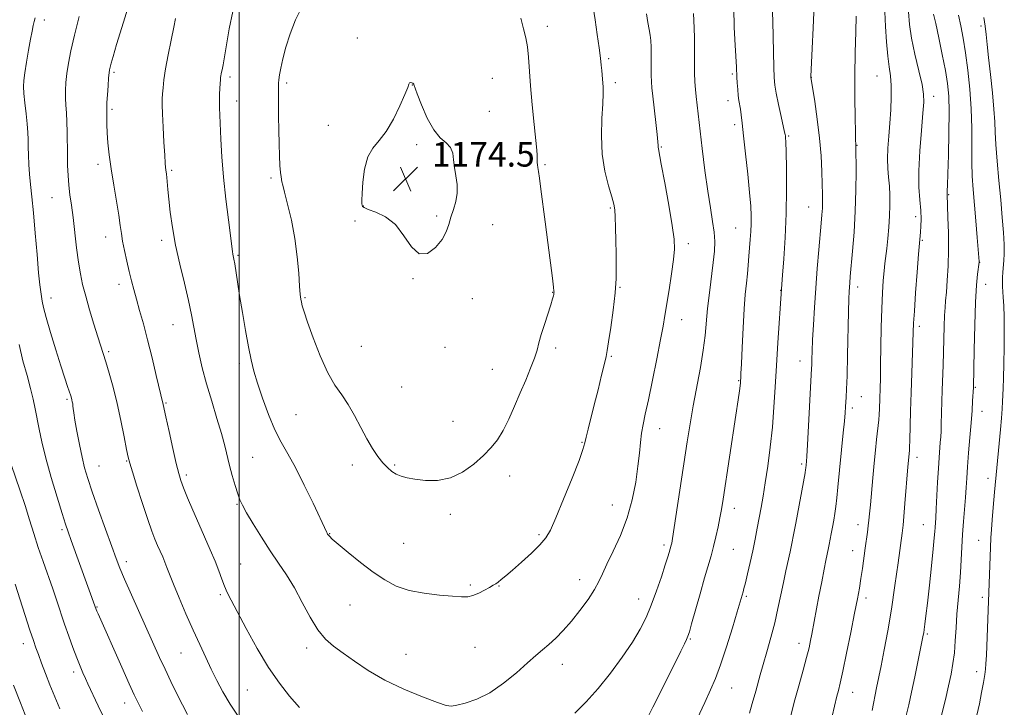
# Model space of a CAD drawing. Extents: x 2189800 to 2192700, y 309800 to 312700.
# Drawn here: x 2191429 to 2191748, y 311540 to 311763 of the extents above; entities that cross this region are included whole.
import ezdxf

# ---------------------------------------------------------------- set-up
doc = ezdxf.new("R2010")
doc.units = 0
doc.header["$MEASUREMENT"] = 0
for name, color, linetype, lineweight in [('CONTOUR INDEX', 41, 'Continuous', 13), ('CONTOUR INTERMEDIATE', 44, 'Continuous', 0), ('GRID LINE', 7, 'Continuous', 0), ('SPOT ELEVATION', 7, 'Continuous', 0), ('SPOT ELEVATION DTM', 2, 'Continuous', 13)]:
    doc.layers.add(name, color=color, linetype=linetype, lineweight=lineweight)
doc.styles.add('Style-WORKING', font='WORKING.shx')

# ---------------------------------------------------------------- blocks, each defined once
blk = doc.blocks.new('SPOT')
at = {"layer": 'SPOT ELEVATION'}
for p, q in [((-3.91, -3.91), (3.82, 3.81)), ((-1.65, 3.77), (1.72, -3.93))]:
    blk.add_line(p, q, dxfattribs=at)

msp = doc.modelspace()

# ---------------------------------------------------------------- linework, layer by layer
at = {"layer": 'CONTOUR INDEX', "flags": 128}
for points, elevation in [([(2191665.489, 311538.569), (2191666.345, 311541.681), (2191667.468, 311545.686), (2191668.926, 311550.955), (2191669.903, 311554.3929), (2191671.094, 311558.508), (2191672.384, 311563.081), (2191673.623, 311567.8209), (2191674.692, 311572.466), (2191675.617, 311576.8879), (2191676.455, 311580.989), (2191677.25, 311584.69), (2191678.636, 311590.91), (2191679.195, 311593.559), (2191679.76, 311596.4329), (2191680.453, 311600.123), (2191683.465, 311616.542), (2191683.648, 311617.6029), (2191683.708, 311618.042), (2191683.916, 311620.201), (2191684.033, 311621.924), (2191684.25, 311625.614), (2191685.6, 311650.295), (2191685.644, 311651.549), (2191685.689, 311653.307), (2191685.771, 311655.9299), (2191685.92, 311659.607), (2191686.162, 311664.436), (2191686.4999, 311670.154), (2191686.929, 311676.406), (2191687.433, 311682.8), (2191687.951, 311688.8), (2191688.74, 311697.498), (2191688.959, 311700.139), (2191689.0859, 311702.272), (2191689.141, 311704.386), (2191689.131, 311706.865), (2191689.06, 311710.064), (2191688.921, 311714.246), (2191688.645, 311719.307), (2191688.154, 311725.05), (2191687.417, 311731.161), (2191686.6, 311736.853), (2191685.349, 311744.816), (2191685.3541, 311745.027), (2191685.748, 311754.099), (2191686.06, 311760.839), (2191686.422, 311768.19)], 1160), ([(2191497.912, 311766.0521), (2191496.768, 311760.515), (2191495.823, 311755.267), (2191494.74, 311748.797), (2191494.544, 311747.699), (2191494.165, 311745.839), (2191494.048, 311745.199), (2191493.971, 311744.658), (2191493.912, 311743.994), (2191493.737, 311741.239), (2191493.634, 311739.162), (2191493.574, 311736.991), (2191493.592, 311734.893), (2191493.682, 311732.47), (2191494.038, 311724.642), (2191494.366, 311718.949), (2191494.892, 311712.356), (2191495.647, 311705.24), (2191496.476, 311698.491), (2191497.824, 311688.226), (2191497.949, 311687.423), (2191498.265, 311685.814), (2191498.526, 311684.285), (2191499.408, 311678.481), (2191500.111, 311673.985), (2191501.0139, 311668.466), (2191502.016, 311662.626), (2191502.983, 311657.329), (2191503.844, 311653.151), (2191504.762, 311649.514), (2191505.96, 311645.553), (2191507.59, 311640.68), (2191509.53, 311635.397), (2191511.585, 311630.486), (2191513.627, 311626.444), (2191515.785, 311622.648), (2191518.253, 311618.196), (2191521.103, 311612.55), (2191523.927, 311606.6431), (2191528.3651, 311597.153), (2191528.507, 311596.89), (2191528.66, 311596.643), (2191528.861, 311596.352), (2191529.224, 311595.908), (2191530.1401, 311595.014), (2191532.076, 311593.328), (2191535.302, 311590.665), (2191539.328, 311587.466), (2191543.467, 311584.3301), (2191547.234, 311581.749), (2191550.937, 311579.778), (2191555.084, 311578.362), (2191559.956, 311577.4341), (2191564.937, 311576.87), (2191569.186, 311576.532), (2191572.107, 311576.327), (2191574.094, 311576.34), (2191575.785, 311576.698), (2191577.662, 311577.467), (2191579.571, 311578.443), (2191581.201, 311579.358), (2191582.339, 311580.0201), (2191583.163, 311580.536), (2191583.952, 311581.09), (2191584.973, 311581.872), (2191586.456, 311583.09), (2191588.622, 311584.957), (2191591.544, 311587.56), (2191594.713, 311590.4819), (2191597.47, 311593.178), (2191599.379, 311595.378), (2191600.89, 311597.912), (2191602.673, 311601.881), (2191605.17, 311607.912), (2191607.904, 311614.718), (2191610.169, 311620.538), (2191611.459, 311624.11), (2191612.069, 311626.19), (2191612.493, 311628.033), (2191613.137, 311630.668), (2191615.13, 311638.5239), (2191616.346, 311643.393), (2191617.511, 311648.119), (2191618.4311, 311651.895), (2191618.986, 311654.268), (2191619.355, 311656.2), (2191619.787, 311659.004), (2191620.457, 311663.59), (2191621.219, 311669.236), (2191621.849, 311674.817), (2191622.1789, 311679.489), (2191622.265, 311683.538), (2191622.22, 311687.535), (2191622.139, 311691.849), (2191622.042, 311696.041), (2191621.931, 311699.474), (2191621.779, 311701.773), (2191621.45, 311703.622), (2191620.778, 311705.971), (2191619.694, 311709.555), (2191618.518, 311714.267), (2191617.6681, 311719.788), (2191617.436, 311725.73), (2191617.6199, 311731.435), (2191617.893, 311736.178), (2191617.997, 311739.44), (2191617.954, 311741.537), (2191617.692, 311745.542), (2191617.578, 311746.955), (2191617.397, 311748.663), (2191617.105, 311750.98), (2191616.658, 311754.255), (2191616.043, 311758.621), (2191615.364, 311763.353), (2191614.755, 311767.507)], 1170), ([(2191727.737, 311537.904), (2191728.962, 311543.0021), (2191729.985, 311547.458), (2191730.8, 311551.2259), (2191731.424, 311554.637), (2191731.876, 311558.114), (2191732.188, 311561.991), (2191732.44, 311566.226), (2191732.723, 311570.69), (2191733.096, 311575.253), (2191733.504, 311579.789), (2191733.858, 311584.177), (2191734.099, 311588.339), (2191734.284, 311592.387), (2191734.497, 311596.477), (2191734.797, 311600.691), (2191735.449, 311608.531), (2191735.68, 311611.715), (2191735.886, 311614.815), (2191736.146, 311618.436), (2191736.511, 311622.969), (2191736.929, 311627.959), (2191737.317, 311632.737), (2191737.611, 311636.74), (2191737.812, 311639.835), (2191738.045, 311644.137), (2191738.294, 311656.368), (2191738.493, 311664.347), (2191738.764, 311671.8449), (2191739.0981, 311677.355), (2191739.438, 311680.946), (2191739.931, 311684.806), (2191739.92, 311685.019), (2191739.305, 311692.771), (2191738.859, 311698.241), (2191738.001, 311708.406), (2191737.704, 311712.659), (2191737.544, 311717.145), (2191737.522, 311722.373), (2191737.511, 311728.243), (2191737.351, 311734.504), (2191736.923, 311740.885), (2191736.281, 311747.054), (2191735.522, 311752.658), (2191734.733, 311757.4321), (2191733.964, 311761.446), (2191733.257, 311764.857)], 1150), ([(2191428.622, 311658.1519), (2191429.8799, 311652.863), (2191431.187, 311648.031), (2191432.342, 311643.835), (2191433.199, 311640.354), (2191433.844, 311637.275), (2191435.076, 311630.702), (2191435.969, 311626.502), (2191437.265, 311621.292), (2191439.031, 311615.024), (2191440.946, 311608.641), (2191442.594, 311603.334), (2191443.697, 311599.879), (2191444.538, 311597.399), (2191445.537, 311594.6), (2191453.625, 311572.215), (2191453.8501, 311571.6811), (2191454.262, 311570.732), (2191461.886, 311553.525), (2191464.315, 311548.082), (2191465.945, 311544.497), (2191467.189, 311541.94), (2191468.677, 311539.11)], 1160)]:
    msp.add_lwpolyline(points, dxfattribs=dict(at, elevation=elevation))
at = {"layer": 'CONTOUR INTERMEDIATE', "flags": 128}
for points, elevation in [([(2191648.453, 311536.779), (2191650.918, 311542.03), (2191652.819, 311546.126), (2191654.438, 311549.857), (2191656.096, 311554.286), (2191658, 311560.073), (2191659.908, 311566.256), (2191661.466, 311571.466), (2191663.351, 311577.891), (2191663.645, 311578.978), (2191664.112, 311580.843), (2191664.808, 311583.751), (2191665.648, 311587.378), (2191666.5079, 311591.253), (2191667.29, 311594.988), (2191667.993, 311598.532), (2191668.64, 311601.92), (2191669.2571, 311605.25), (2191669.8889, 311608.892), (2191670.5849, 311613.277), (2191671.368, 311618.696), (2191672.162, 311624.853), (2191672.862, 311631.3119), (2191673.398, 311637.75), (2191673.828, 311644.31), (2191674.239, 311651.251), (2191674.693, 311658.607), (2191675.842, 311676.184), (2191676.197, 311680.574), (2191676.607, 311685.875), (2191677.059, 311692.85), (2191677.396, 311700.635), (2191677.503, 311708.38), (2191677.44, 311715.287), (2191677.313, 311720.572), (2191677.206, 311723.707), (2191677.13, 311725.186), (2191677.078, 311725.762), (2191677.022, 311726.159), (2191676.8519, 311726.993), (2191675.704, 311732.074), (2191674.841, 311735.959), (2191674.091, 311739.556), (2191673.639, 311742.247), (2191673.4199, 311744.731), (2191673.307, 311748.043), (2191672.98, 311762.877), (2191672.815, 311768.709)], 1162), ([(2191463.89, 311767.183), (2191461.962, 311760.943), (2191460.242, 311755.3279), (2191459.098, 311751.529), (2191458.453, 311749.305), (2191458.117, 311748.055), (2191457.92, 311747.196), (2191457.779, 311746.203), (2191457.637, 311744.57), (2191457.451, 311742.003), (2191457.255, 311739.069), (2191457.104, 311736.551), (2191457.035, 311734.999), (2191457.025, 311734.037), (2191457.042, 311731.564), (2191457.078, 311729.467), (2191457.191, 311726.787), (2191457.427, 311723.53), (2191457.831, 311719.6379), (2191458.448, 311715.041), (2191459.282, 311709.804), (2191460.938, 311700.008), (2191461.433, 311696.706), (2191461.789, 311694.15), (2191462.199, 311691.608), (2191462.805, 311688.534), (2191463.5489, 311685.132), (2191464.325, 311681.792), (2191465.06, 311678.783), (2191465.81, 311675.8871), (2191466.666, 311672.762), (2191467.699, 311669.107), (2191468.906, 311664.772), (2191470.2629, 311659.647), (2191471.715, 311653.812), (2191473.084, 311648.102), (2191475.3359, 311638.651), (2191476.212, 311634.613), (2191477.239, 311629.929), (2191478.461, 311624.4159), (2191479.571, 311619.521), (2191480.364, 311616.27), (2191481.05, 311614.004), (2191481.942, 311611.646), (2191483.273, 311608.3671), (2191484.963, 311604.337), (2191486.85, 311599.975), (2191490.6, 311591.571), (2191492.18, 311587.873), (2191493.4219, 311584.679), (2191494.405, 311581.97), (2191495.253, 311579.697), (2191496.131, 311577.678), (2191497.3651, 311575.215), (2191499.32, 311571.48), (2191502.226, 311565.975), (2191505.766, 311559.537), (2191509.487, 311553.333), (2191513.022, 311548.259), (2191516.337, 311544.11), (2191519.488, 311540.411)], 1166), ([(2191489.422, 311645.3209), (2191491.067, 311639.69), (2191492.754, 311634.135), (2191494.222, 311629.211), (2191495.292, 311625.291), (2191496.868, 311618.926), (2191497.75, 311615.602), (2191498.672, 311612.357), (2191499.498, 311609.647), (2191500.178, 311607.716), (2191501.007, 311605.961), (2191502.366, 311603.57), (2191504.509, 311599.981), (2191507.19, 311595.633), (2191510.037, 311591.216), (2191512.754, 311587.227), (2191515.345, 311583.391), (2191517.893, 311579.239), (2191520.456, 311574.501), (2191523.014, 311569.701), (2191525.523, 311565.559), (2191527.989, 311562.567), (2191530.617, 311560.2931), (2191533.657, 311558.074), (2191537.34, 311555.4021), (2191541.81, 311552.386), (2191547.186, 311549.291), (2191553.381, 311546.376), (2191559.463, 311543.889), (2191564.294, 311542.073), (2191567.128, 311541.098), (2191568.8, 311540.846), (2191570.54, 311541.123), (2191573.31, 311541.8109), (2191577.005, 311543.087), (2191581.249, 311545.2), (2191585.665, 311548.244), (2191589.868, 311551.687), (2191593.469, 311554.843), (2191596.213, 311557.213), (2191598.384, 311559.057), (2191600.401, 311560.824), (2191602.607, 311562.9), (2191605.051, 311565.409), (2191607.704, 311568.41), (2191610.487, 311571.879), (2191613.108, 311575.449), (2191615.221, 311578.672), (2191616.632, 311581.288), (2191617.752, 311583.796), (2191619.1459, 311586.885), (2191621.1991, 311591.072), (2191623.586, 311596.185), (2191625.804, 311601.877), (2191627.458, 311607.791), (2191628.5771, 311613.5231), (2191629.295, 311618.66), (2191629.751, 311622.897), (2191630.082, 311626.379), (2191630.43, 311629.358), (2191630.925, 311632.177), (2191631.648, 311635.521), (2191632.671, 311640.163), (2191634.006, 311646.507), (2191635.426, 311653.489), (2191636.642, 311659.6751), (2191637.457, 311664.077), (2191638.029, 311667.4839), (2191639.3521, 311675.867), (2191640.1499, 311681.051), (2191640.794, 311685.654), (2191641.105, 311689.059), (2191640.991, 311692.274), (2191640.379, 311696.715), (2191639.273, 311703.243), (2191637.972, 311710.507), (2191636.848, 311716.6021), (2191635.9, 311721.605), (2191635.828, 311722.119), (2191635.811, 311722.629), (2191635.74, 311723.789), (2191635.516, 311726.172), (2191635.086, 311730.066), (2191634.084, 311738.642), (2191633.781, 311741.364), (2191633.63, 311743.328), (2191633.575, 311745.434), (2191633.561, 311751.576), (2191633.52, 311754.535), (2191633.409, 311756.722), (2191633.213, 311758.461), (2191632.921, 311760.269), (2191632.535, 311762.564), (2191632.104, 311765.351)], 1168), ([(2191520.4, 311767.72), (2191518.266, 311763.36), (2191516.496, 311758.853), (2191515.111, 311754.513), (2191514.104, 311750.705), (2191513.452, 311747.716), (2191513.072, 311745.508), (2191512.869, 311743.968), (2191512.757, 311742.884), (2191512.706, 311741.67), (2191512.701, 311739.6459), (2191512.726, 311736.342), (2191512.773, 311732.122), (2191512.837, 311727.5619), (2191512.9161, 311723.182), (2191513.022, 311719.291), (2191513.169, 311716.142), (2191513.362, 311713.91), (2191513.5639, 311712.447), (2191513.853, 311710.84), (2191514.098, 311709.736), (2191514.668, 311707.481), (2191515.681, 311703.565), (2191516.908, 311698.37), (2191518.033, 311692.504), (2191518.815, 311686.576), (2191519.295, 311681.196), (2191519.589, 311676.979), (2191519.798, 311674.3291), (2191519.977, 311672.816), (2191520.17, 311671.801), (2191520.452, 311670.647), (2191521.032, 311668.715), (2191522.154, 311665.366), (2191523.968, 311660.277), (2191526.249, 311654.39), (2191528.682, 311648.962), (2191531.011, 311644.9059), (2191533.216, 311641.752), (2191535.34, 311638.685), (2191537.414, 311635.101), (2191539.432, 311631.239), (2191541.377, 311627.55), (2191543.234, 311624.3999), (2191544.982, 311621.823), (2191546.6011, 311619.767), (2191548.088, 311618.176), (2191549.506, 311616.975), (2191550.935, 311616.086), (2191552.486, 311615.427), (2191554.408, 311614.912), (2191556.9799, 311614.451), (2191560.374, 311614.044), (2191564.325, 311614.031), (2191568.46, 311614.841), (2191572.438, 311616.739), (2191576.061, 311619.346), (2191579.164, 311622.12), (2191581.65, 311624.674), (2191583.697, 311627.246), (2191585.548, 311630.23), (2191587.404, 311633.901), (2191589.275, 311638.06), (2191591.127, 311642.389), (2191592.907, 311646.588), (2191594.49, 311650.4259), (2191595.733, 311653.689), (2191596.563, 311656.29), (2191597.198, 311658.649), (2191597.927, 311661.313), (2191598.946, 311664.624), (2191601.026, 311671.0149), (2191601.602, 311672.878), (2191601.8711, 311673.87), (2191601.973, 311674.363), (2191602.057, 311674.9), (2191602.073, 311675.098), (2191602.061, 311675.448), (2191601.925, 311676.657), (2191601.551, 311679.5681), (2191600.015, 311691.171), (2191599.146, 311697.854), (2191597.818, 311708.501), (2191597.366, 311712.012), (2191597.038, 311714.23), (2191596.821, 311715.524), (2191596.6989, 311716.366), (2191596.654, 311717.146), (2191596.646, 311718.68), (2191596.601, 311719.531), (2191596.453, 311721.139), (2191595.616, 311729.474), (2191595.012, 311735.7829), (2191594.471, 311742.009), (2191593.798, 311751.316), (2191593.439, 311754.672), (2191592.907, 311757.558), (2191592.185, 311760.474), (2191591.281, 311763.969)], 1172), ([(2191651.869, 311669.7889), (2191652.444, 311674.84), (2191653.6769, 311684.72), (2191654.054, 311688.414), (2191654.171, 311691.4889), (2191653.9901, 311694.521), (2191653.496, 311698.038), (2191652.765, 311702.39), (2191651.9, 311707.879), (2191650.997, 311714.574), (2191650.139, 311721.607), (2191648.186, 311738.475), (2191647.95, 311740.79), (2191647.77, 311743.235), (2191647.657, 311746.174), (2191647.615, 311749.817), (2191647.603, 311753.778), (2191647.573, 311757.519), (2191647.492, 311760.629), (2191647.397, 311763.203), (2191647.341, 311765.462)], 1166), ([(2191662.83, 311651.882), (2191663.058, 311657.152), (2191663.361, 311663.531), (2191663.714, 311669.622), (2191664.092, 311674.353), (2191664.462, 311677.952), (2191664.793, 311680.972), (2191665.062, 311683.87), (2191665.285, 311686.716), (2191665.682, 311692.159), (2191665.851, 311694.742), (2191665.964, 311697.247), (2191665.985, 311699.794), (2191665.853, 311702.938), (2191665.505, 311707.34), (2191664.914, 311713.331), (2191664.209, 311719.92), (2191663.557, 311725.782), (2191663.085, 311729.914), (2191662.758, 311732.581), (2191662.502, 311734.366), (2191662.021, 311737.197), (2191661.807, 311738.818), (2191661.628, 311740.82), (2191661.487, 311742.9441), (2191661.387, 311744.826), (2191661.2341, 311748.008), (2191660.799, 311755.185), (2191660.526, 311760.886), (2191660.389, 311767.275)], 1164), ([(2191692.233, 311537.631), (2191693.814, 311544.041), (2191694.292, 311545.881), (2191694.884, 311548.315), (2191695.744, 311552.199), (2191696.954, 311558.015), (2191698.311, 311564.733), (2191699.541, 311570.947), (2191700.44, 311575.608), (2191701.072, 311579.114), (2191701.575, 311582.22), (2191702.056, 311585.51), (2191702.966, 311592.073), (2191703.704, 311597.24), (2191703.976, 311599.277), (2191704.18, 311601.106), (2191704.376, 311603.198), (2191704.636, 311606.106), (2191705.456, 311614.928), (2191705.912, 311619.678), (2191706.324, 311623.852), (2191706.678, 311627.316), (2191707.361, 311633.729), (2191707.484, 311635.359), (2191707.574, 311637.259), (2191707.879, 311647.149), (2191707.973, 311651.382), (2191708.1999, 311663.613), (2191708.367, 311669.81), (2191708.586, 311674.89), (2191708.841, 311678.864), (2191709.111, 311681.947), (2191709.379, 311684.404), (2191709.958, 311689.2509), (2191710.291, 311692.476), (2191710.608, 311696.125), (2191710.847, 311699.833), (2191710.961, 311703.3), (2191710.943, 311706.502), (2191710.799, 311709.483), (2191710.5531, 311712.314), (2191710.315, 311715.1779), (2191710.212, 311718.285), (2191710.332, 311721.796), (2191710.612, 311725.679), (2191710.947, 311729.853), (2191711.238, 311734.194), (2191711.409, 311738.397), (2191711.386, 311742.116), (2191711.13, 311745.177), (2191710.72, 311748.115), (2191710.271, 311751.638), (2191709.879, 311756.202), (2191709.575, 311761.242), (2191709.3751, 311765.941)], 1156), ([(2191705.182, 311539.443), (2191706.685, 311546.753), (2191708.127, 311553.959), (2191709.13, 311559.077), (2191710.267, 311565.213), (2191711.458, 311572.267), (2191712.619, 311579.966), (2191713.649, 311587.337), (2191714.94, 311596.949), (2191715.247, 311599.501), (2191715.516, 311602.35), (2191715.861, 311606.521), (2191716.807, 311618.407), (2191717.305, 311623.687), (2191717.356, 311624.747), (2191717.429, 311627.062), (2191717.681, 311636.501), (2191717.859, 311642.592), (2191718.0621, 311648.768), (2191718.5279, 311662.141), (2191718.656, 311665), (2191718.903, 311668.945), (2191719.325, 311674.857), (2191719.831, 311681.556), (2191720.291, 311687.3449), (2191720.606, 311690.982), (2191720.943, 311694.574), (2191721.06, 311696.425), (2191721.1, 311698.771), (2191720.986, 311701.609), (2191720.691, 311704.989), (2191720.396, 311709.171), (2191720.33, 311714.467), (2191720.645, 311720.927), (2191721.184, 311727.55), (2191721.706, 311733.069), (2191721.997, 311736.665), (2191721.927, 311739.295), (2191721.39, 311742.361), (2191720.357, 311746.868), (2191719.107, 311752.231), (2191717.9979, 311757.471), (2191717.305, 311761.893), (2191716.974, 311765.955)], 1154), ([(2191716.259, 311537.8), (2191717.08, 311541.3), (2191717.989, 311545.4221), (2191719.035, 311550.359), (2191721.803, 311563.81), (2191721.934, 311564.564), (2191722.108, 311565.699), (2191722.345, 311567.409), (2191722.683, 311570.109), (2191723.169, 311574.273), (2191723.8151, 311580.061), (2191724.498, 311586.383), (2191725.058, 311591.836), (2191725.381, 311595.38), (2191725.528, 311597.429), (2191725.605, 311598.761), (2191725.829, 311601.951), (2191726.003, 311604.776), (2191726.463, 311613.464), (2191726.711, 311617.893), (2191726.945, 311621.454), (2191727.324, 311626.334), (2191727.453, 311628.131), (2191727.552, 311629.9841), (2191727.64, 311632.327), (2191727.954, 311643.262), (2191728.2241, 311651.448), (2191728.352, 311655.668), (2191728.571, 311664.066), (2191728.695, 311667.494), (2191728.852, 311670.0539), (2191729.051, 311672.319), (2191729.302, 311675.059), (2191729.596, 311678.861), (2191729.859, 311683.568), (2191730.002, 311688.839), (2191729.965, 311694.274), (2191729.818, 311699.237), (2191729.507, 311706.904), (2191729.512, 311707.292), (2191729.551, 311707.9821), (2191729.633, 311709.726), (2191729.77, 311713.413), (2191729.954, 311719.507), (2191730.117, 311726.774), (2191730.172, 311733.555), (2191730.039, 311738.656), (2191729.656, 311742.75), (2191728.967, 311746.976), (2191727.966, 311752.116), (2191726.843, 311757.512), (2191725.84, 311762.146), (2191725.144, 311765.256)], 1152), ([(2191433.843, 311763.983), (2191433.534, 311762.831), (2191433.22, 311761.503), (2191432.839, 311759.685), (2191432.336, 311757.063), (2191431.693, 311753.507), (2191431.018, 311749.616), (2191430.456, 311746.174), (2191430.123, 311743.709), (2191430.032, 311741.724), (2191430.169, 311739.47), (2191430.499, 311736.419), (2191430.906, 311732.938), (2191431.255, 311729.619), (2191431.446, 311726.889), (2191431.523, 311724.529), (2191431.565, 311722.155), (2191431.643, 311719.466), (2191431.7859, 311716.4869), (2191432.009, 311713.324), (2191432.329, 311709.975), (2191432.745, 311705.991), (2191433.254, 311700.815), (2191433.837, 311694.212), (2191434.43, 311687.249), (2191434.954, 311681.314), (2191435.35, 311677.4291), (2191435.64, 311675.152), (2191435.869, 311673.671), (2191436.108, 311672.21), (2191436.547, 311670.13), (2191437.406, 311666.828), (2191438.809, 311661.982), (2191440.5, 311656.408), (2191442.128, 311651.204), (2191443.41, 311647.241), (2191444.3359, 311644.476), (2191445.357, 311641.464), (2191445.588, 311640.707), (2191445.737, 311640.125), (2191445.868, 311639.52), (2191445.987, 311638.858), (2191446.087, 311638.145), (2191446.18, 311637.308), (2191446.356, 311635.947), (2191446.724, 311633.585), (2191447.356, 311629.957), (2191448.162, 311625.668), (2191449.014, 311621.541), (2191449.85, 311618.101), (2191450.869, 311614.692), (2191452.333, 311610.362), (2191454.381, 311604.541), (2191456.649, 311598.177), (2191458.648, 311592.601), (2191460.061, 311588.701), (2191461.2601, 311585.604), (2191462.794, 311581.994), (2191465.036, 311576.944), (2191474.1901, 311556.643), (2191475.963, 311552.806), (2191477.8711, 311548.797), (2191479.811, 311544.822), (2191481.609, 311541.226), (2191483.191, 311538.184)], 1162), ([(2191448.12, 311764.441), (2191446.571, 311758.381), (2191445.429, 311753.359), (2191444.655, 311749.303), (2191444.146, 311745.94), (2191443.816, 311743.024), (2191443.647, 311740.418), (2191443.637, 311738.011), (2191443.767, 311735.672), (2191443.963, 311733.195), (2191444.136, 311730.351), (2191444.222, 311726.998), (2191444.279, 311719.645), (2191444.355, 311716.156), (2191444.506, 311712.871), (2191444.756, 311709.736), (2191445.116, 311706.648), (2191445.572, 311703.297), (2191446.097, 311699.324), (2191447.264, 311689.47), (2191447.869, 311684.795), (2191448.488, 311680.978), (2191449.2241, 311677.554), (2191450.203, 311673.828), (2191451.487, 311669.352), (2191452.886, 311664.671), (2191454.144, 311660.58), (2191455.868, 311655.172), (2191456.716, 311652.457), (2191457.804, 311648.798), (2191459.067, 311644.2419), (2191460.379, 311639.012), (2191461.621, 311633.427), (2191462.69, 311628.189), (2191463.487, 311624.095), (2191463.993, 311621.577), (2191464.495, 311619.601), (2191465.362, 311616.767), (2191466.8309, 311612.13), (2191468.624, 311606.5601), (2191470.339, 311601.384), (2191471.665, 311597.613), (2191472.673, 311595.001), (2191473.53, 311592.986), (2191475.175, 311589.281), (2191475.907, 311587.5291), (2191476.572, 311585.778), (2191477.39, 311583.588), (2191478.636, 311580.429), (2191480.488, 311575.981), (2191482.728, 311570.768), (2191485.04, 311565.522), (2191487.17, 311560.824), (2191489.114, 311556.655), (2191490.928, 311552.839), (2191492.702, 311549.193), (2191494.666, 311545.476), (2191497.082, 311541.434), (2191500.114, 311536.907)], 1164), ([(2191479.356, 311763.851), (2191478.739, 311760.975), (2191477.872, 311756.799), (2191476.92, 311752.007), (2191476.0989, 311747.496), (2191475.571, 311743.9721), (2191475.2851, 311741.365), (2191475.1351, 311739.41), (2191475.04, 311737.773), (2191475.014, 311735.828), (2191475.096, 311732.878), (2191475.305, 311728.541), (2191475.578, 311723.688), (2191475.8311, 311719.508), (2191476.002, 311716.888), (2191476.109, 311715.516), (2191476.192, 311714.781), (2191476.391, 311713.358), (2191476.517, 311712.249), (2191476.877, 311708.355), (2191477.186, 311705.204), (2191477.645, 311701.066), (2191478.338, 311696.051), (2191479.357, 311690.332), (2191480.732, 311684.142), (2191482.236, 311677.971), (2191483.578, 311672.37), (2191484.5529, 311667.713), (2191486.015, 311659.682), (2191486.905, 311655.352), (2191488.03, 311650.569), (2191489.422, 311645.3209)], 1168), ([(2191678.6081, 311536.8), (2191679.973, 311542.121), (2191681.422, 311547.484), (2191682.805, 311552.4681), (2191683.954, 311556.661), (2191684.751, 311559.79), (2191685.281, 311562.145), (2191685.678, 311564.153), (2191687.982, 311576.485), (2191688.868, 311581.1471), (2191689.66, 311585.231), (2191690.234, 311588.07), (2191691.113, 311592.158), (2191691.337, 311593.295), (2191691.968, 311596.691), (2191692.371, 311598.923), (2191692.766, 311601.193), (2191693.1149, 311603.343), (2191693.438, 311605.6151), (2191693.767, 311608.357), (2191694.13, 311611.822), (2191695.879, 311629.5), (2191696.236, 311633.224), (2191696.467, 311635.924), (2191696.608, 311637.849), (2191696.817, 311641.034), (2191696.94, 311643.591), (2191697.081, 311647.9711), (2191697.239, 311654.619), (2191697.538, 311668.703), (2191697.647, 311672.908), (2191697.737, 311675.244), (2191697.826, 311676.665), (2191697.938, 311678.064), (2191698.1209, 311680.104), (2191698.8811, 311688.326), (2191699.374, 311694.5059), (2191699.768, 311701.323), (2191699.964, 311708.145), (2191700.009, 311714.232), (2191699.945, 311722.458), (2191699.9, 311723.125), (2191699.854, 311724.253), (2191699.783, 311726.934), (2191699.69, 311731.689), (2191699.62, 311738.058), (2191699.627, 311745.334), (2191699.745, 311752.775), (2191699.922, 311759.492), (2191700.086, 311764.559)], 1158), ([(2191739.1999, 311537.878), (2191739.99, 311541.579), (2191740.689, 311545.221), (2191741.281, 311548.547), (2191741.72, 311551.152), (2191741.983, 311552.882), (2191742.135, 311554.595), (2191742.264, 311557.396), (2191743.575, 311592.28), (2191743.722, 311595.458), (2191743.8901, 311598.145), (2191744.132, 311601.205), (2191744.485, 311605.288), (2191744.927, 311610.204), (2191746.407, 311626.054), (2191746.816, 311630.573), (2191747.125, 311634.268), (2191747.348, 311637.222), (2191747.511, 311639.598), (2191747.6379, 311641.644), (2191747.748, 311643.954), (2191747.854, 311647.207), (2191747.963, 311651.828), (2191748.049, 311657.218), (2191748.077, 311662.5261), (2191748.021, 311667.044), (2191747.902, 311670.66), (2191747.752, 311673.405), (2191747.4879, 311676.863), (2191747.443, 311678.258), (2191747.49, 311679.844), (2191747.608, 311681.603), (2191747.921, 311685.325), (2191748.017, 311687.555), (2191747.987, 311690.488), (2191747.783, 311694.409), (2191747.418, 311699.282), (2191746.924, 311704.995), (2191746.347, 311711.318), (2191745.788, 311717.562), (2191745.3651, 311722.923), (2191745.144, 311726.921), (2191744.991, 311730.36), (2191744.725, 311734.373), (2191744.221, 311739.718), (2191743.587, 311745.682), (2191742.989, 311751.1839), (2191742.5489, 311755.412), (2191742.203, 311758.632), (2191741.844, 311761.38), (2191741.39, 311764.09)], 1148), ([(2191556.617, 311742.386), (2191556.576, 311742.527), (2191556.4819, 311742.682), (2191556.2839, 311742.835), (2191555.958, 311742.963), (2191555.582, 311743.0109), (2191555.258, 311742.916), (2191555.02, 311742.544), (2191554.617, 311741.473), (2191553.725, 311739.207), (2191552.126, 311735.507), (2191550.007, 311731.145), (2191547.658, 311727.151), (2191545.353, 311724.228), (2191543.298, 311721.785), (2191541.68, 311718.9069), (2191540.633, 311714.997), (2191540.06, 311710.7341), (2191539.807, 311707.114), (2191539.7371, 311704.8821), (2191539.766, 311703.7711), (2191539.829, 311703.261), (2191539.944, 311702.899), (2191540.466, 311702.497), (2191541.836, 311701.933), (2191544.318, 311701.045), (2191547.459, 311699.511), (2191550.631, 311696.969), (2191553.36, 311693.347), (2191555.807, 311689.731), (2191558.2889, 311687.502), (2191560.997, 311687.636), (2191563.63, 311689.515), (2191565.761, 311692.122), (2191567.102, 311694.631), (2191567.915, 311696.994), (2191568.602, 311699.354), (2191569.443, 311701.829), (2191570.249, 311704.438), (2191570.711, 311707.1709), (2191570.623, 311710.002), (2191570.201, 311712.832), (2191569.763, 311715.543), (2191569.515, 311718.023), (2191569.21, 311720.195), (2191568.486, 311721.985), (2191567.089, 311723.448), (2191565.187, 311725.129), (2191563.054, 311727.699), (2191560.954, 311731.528), (2191559.111, 311735.786), (2191557.742, 311739.343), (2191556.617, 311742.386)], 1174), ([(2191608.856, 311538.546), (2191612.502, 311542.218), (2191616.352, 311546.5171), (2191620.342, 311551.499), (2191624.1679, 311556.718), (2191627.463, 311561.605), (2191629.977, 311565.777), (2191631.921, 311569.603), (2191633.622, 311573.639), (2191635.317, 311578.221), (2191636.897, 311582.815), (2191638.162, 311586.665), (2191638.973, 311589.214), (2191639.424, 311590.6961), (2191640.087, 311593.0171), (2191640.223, 311593.639), (2191640.499, 311595.257), (2191641.056, 311598.817), (2191645.257, 311626.534), (2191646.194, 311632.387), (2191647.202, 311638.189), (2191649.516, 311650.621), (2191650.463, 311656.301), (2191651.063, 311661.058), (2191651.869, 311669.7889)], 1166), ([(2191632.542, 311537.2171), (2191634.142, 311540.486), (2191636.449, 311545.147), (2191643.209, 311558.706), (2191644.348, 311561.022), (2191645.048, 311562.481), (2191645.491, 311563.509), (2191645.945, 311564.898), (2191646.6979, 311567.529), (2191649.443, 311577.302), (2191650.901, 311582.432), (2191652.984, 311589.637), (2191653.778, 311592.5861), (2191654.541, 311595.735), (2191655.25, 311598.947), (2191655.855, 311601.939), (2191656.3459, 311604.6541), (2191656.873, 311607.9361), (2191661.026, 311635.217), (2191661.755, 311640.127), (2191662.174, 311643.057), (2191662.392, 311644.704), (2191662.506, 311645.681), (2191662.5619, 311646.2819), (2191662.623, 311647.3), (2191662.692, 311648.748), (2191662.83, 311651.882)], 1164), ([(2191426.0331, 311619.214), (2191428.965, 311610.649), (2191430.554, 311605.866), (2191432.015, 311601.2569), (2191433.409, 311596.783), (2191434.846, 311592.308), (2191436.4, 311587.751), (2191439.504, 311578.929), (2191440.857, 311574.955), (2191443.38, 311567.424), (2191444.718, 311563.571), (2191446.0599, 311559.839), (2191447.303, 311556.52), (2191448.372, 311553.829), (2191449.293, 311551.654), (2191450.119, 311549.806), (2191450.9161, 311548.079), (2191454.284, 311540.931), (2191456.221, 311536.98)], 1158), ([(2191427.293, 311580.4), (2191432.144, 311565.427), (2191433.253, 311562.0839), (2191434.068, 311559.743), (2191434.879, 311557.54), (2191435.919, 311554.78), (2191437.189, 311551.464), (2191438.632, 311547.764), (2191440.188, 311543.858), (2191441.788, 311539.946)], 1156), ([(2191426.755, 311547.659), (2191429.036, 311541.881), (2191430.579, 311538.0309)], 1154)]:
    msp.add_lwpolyline(points, dxfattribs=dict(at, elevation=elevation))
at = {"layer": 'GRID LINE', "flags": 128}
msp.add_lwpolyline([(2191500, 310000), (2191500, 312500)], dxfattribs=at)
at = {"layer": 'SPOT ELEVATION DTM'}
for p in [(2191436.75, 311763.34, 1162.49), (2191599.9, 311761.32, 1171.46), (2191740.51, 311761.38, 1148.36), (2191538.34, 311757.54, 1173.69), (2191619.76, 311750.81, 1169.76), (2191459.39, 311746.41, 1166.24), (2191659.88, 311745.79, 1164.24), (2191497.01, 311744.82, 1170.33), (2191515.39, 311742.86, 1172.28), (2191582.09, 311744.36, 1173.02), (2191621.94, 311743.03, 1169.65), (2191685.47, 311744.77, 1159.98), (2191706.76, 311745.17, 1156.96), (2191556.1, 311742.3, 1174.02), (2191499.2, 311737.06, 1170.62), (2191658.45, 311737.16, 1164.56), (2191725.13, 311738.57, 1153.45), (2191458.72, 311734.35, 1166.26), (2191581.12, 311733.66, 1173.2), (2191528.85, 311729.16, 1173.55), (2191660.6, 311729.4, 1164.38), (2191678.16, 311725.76, 1161.84), (2191557.55, 311722.87, 1174.24), (2191636.82, 311722.17, 1167.89), (2191700.34, 311722.7, 1157.93), (2191454.17, 311716.52, 1165.57), (2191478.07, 311714.59, 1168.21), (2191599.17, 311716.38, 1171.81), (2191510.34, 311712.12, 1171.73), (2191439.26, 311705.75, 1163.13), (2191730.05, 311706.73, 1151.88), (2191540.27, 311703.02, 1174.03), (2191620.31, 311702.32, 1170.17), (2191684.6, 311702.67, 1160.84), (2191537.57, 311698.17, 1173.81), (2191564.02, 311699.79, 1174.17), (2191719.36, 311699.55, 1154.48), (2191582.18, 311696.97, 1173.43), (2191661, 311695.88, 1164.87), (2191456.69, 311693, 1165.37), (2191474.89, 311691.89, 1167.6), (2191721.47, 311691.92, 1153.84), (2191645.57, 311690.77, 1167.55), (2191499.64, 311687, 1170.18), (2191740.08, 311684.74, 1149.97), (2191556.29, 311679.49, 1173.96), (2191461.04, 311677.61, 1165.48), (2191623.5, 311676.69, 1169.89), (2191675.52, 311675.65, 1162.05), (2191700.55, 311676.73, 1157.5), (2191742.05, 311677.57, 1149.32), (2191438.95, 311673.18, 1162.61), (2191521.35, 311673.27, 1172.15), (2191575.63, 311672.99, 1173.54), (2191601.58, 311675.03, 1172.05), (2191643.45, 311666.17, 1167.33), (2191478.47, 311664.55, 1167.18), (2191720.54, 311663.97, 1153.62), (2191539.54, 311657.53, 1173.04), (2191566.67, 311657.17, 1173.65), (2191602.57, 311656.92, 1171.63), (2191457.69, 311655.76, 1164.26), (2191620.61, 311654.31, 1169.85), (2191500.03, 311652.03, 1169.62), (2191582.09, 311650.06, 1172.87), (2191681.87, 311652.73, 1160.66), (2191552.71, 311644.29, 1173.05), (2191661.89, 311646.43, 1164.12), (2191738.65, 311644.19, 1149.88), (2191444.12, 311640.28, 1161.78), (2191701.73, 311641.15, 1157.18), (2191476.2, 311639.12, 1166.13), (2191698.75, 311637.52, 1157.63), (2191518.42, 311635.35, 1170.97), (2191740.81, 311636.42, 1149.34), (2191569.27, 311633.23, 1172.82), (2191636.28, 311630.81, 1167.33), (2191611.12, 311626.34, 1170.1), (2191504.36, 311621.56, 1168.94), (2191719.78, 311621.5, 1153.51), (2191454.48, 311618.73, 1162.84), (2191463.47, 311620.34, 1163.9), (2191536.71, 311619.04, 1171.55), (2191550.42, 311619.07, 1172.16), (2191682.35, 311619.35, 1160.27), (2191482.83, 311615.81, 1166.33), (2191587.65, 311615.48, 1171.44), (2191742.81, 311614.73, 1148.51), (2191499.22, 311606.31, 1167.87), (2191620.94, 311606.05, 1168.89), (2191568.49, 311603.08, 1171.6), (2191660.55, 311605.03, 1163.43), (2191700.61, 311599.71, 1156.62), (2191721.87, 311599.72, 1152.84), (2191442.55, 311598.08, 1159.72), (2191529.37, 311596.73, 1170.07), (2191597.18, 311596.42, 1170.23), (2191553.32, 311593.66, 1170.94), (2191637.76, 311593.09, 1166.34), (2191739.81, 311594.62, 1148.75), (2191660.22, 311591.66, 1163.06), (2191698.92, 311591.24, 1156.69), (2191463.34, 311587.64, 1162.47), (2191500.42, 311586.92, 1166.92), (2191574.98, 311580.09, 1170.23), (2191584.25, 311579.78, 1169.93), (2191610.35, 311581.9, 1168.63), (2191493.87, 311577, 1165.75), (2191664.44, 311576.44, 1161.78), (2191535.9, 311573.67, 1169.12), (2191629.49, 311575.58, 1166.67), (2191703.18, 311575.87, 1155.58), (2191740.9, 311576.11, 1148.41), (2191453.93, 311573, 1160.1), (2191723.13, 311564.28, 1151.79), (2191430.01, 311561.13, 1155.41), (2191646.3, 311562.62, 1163.86), (2191681.55, 311561.24, 1158.57), (2191481.1, 311558.1, 1163.11), (2191521.82, 311559.67, 1167.58), (2191554.08, 311557.63, 1168.83), (2191576.4, 311559.92, 1169.1), (2191604.74, 311554.4, 1167.42), (2191446.34, 311551.95, 1157.58), (2191739.12, 311551.98, 1148.6), (2191502.65, 311546.1, 1165.04), (2191659.69, 311546.74, 1161.17), (2191698.86, 311545.28, 1155.29), (2191462.8, 311541.89, 1159.38)]:
    msp.add_point(p, dxfattribs=at)

# ---------------------------------------------------------------- block references
at = {"layer": 'SPOT ELEVATION'}
msp.add_blockref('SPOT', (2191553.95, 311711.79, 1174.5), dxfattribs=at)

# ---------------------------------------------------------------- texts
at = {"layer": 'SPOT ELEVATION', "style": 'Style-WORKING'}
msp.add_text('1174.5', height=7.99998, dxfattribs=at).set_placement((2191562.49, 311715.79, 1174.5))

doc.saveas('drawing.dxf')
